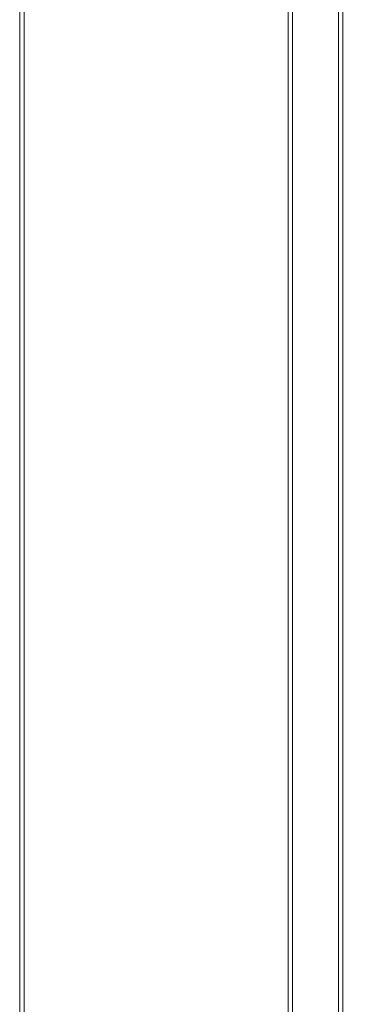
# Model space of a CAD drawing. Units: metres. Extents: x 7.3 to 18.2, y -11.2 to -1.2.
# Drawn here: x 9.3 to 9.4, y -7.2 to -6.7 of the extents above; entities that cross this region are included whole.
import ezdxf

# ---------------------------------------------------------------- set-up
doc = ezdxf.new("R2010")
doc.units = ezdxf.units.M
doc.header["$MEASUREMENT"] = 0

# ---------------------------------------------------------------- blocks, each defined once
blk = doc.blocks.new('ab7c6d27-a12c-450c-b6b2-7598f6c5cbed')
at = {"color": 18, "lineweight": 9, "true_color": 0x000000}
for p, q in [((9.40403, -6.33766), (9.40403, -8.04266)), ((9.42904, -8.04266), (9.42904, -6.33766))]:
    blk.add_line(p, q, dxfattribs=at)
for points in [[(9.28148, -8.08816), (9.28148, -6.29216), (9.28348, -6.29216), (9.28148, -6.29216), (9.28148, -8.08816), (9.28348, -8.08816), (9.28348, -6.29216), (9.28348, -8.08816)], [(9.28348, -8.08816), (9.28348, -6.29216), (10.17981, -6.29216), (9.28348, -6.29216), (9.28348, -8.08816), (10.17981, -8.08816), (10.17981, -6.29216), (10.17981, -8.08816)]]:
    blk.add_lwpolyline(points, close=True, dxfattribs=at)
for points in [[(9.40526, -6.33766), (9.42703, -6.33766), (9.42703, -8.04266)], [(9.42743, -8.04266), (9.40603, -8.04266), (9.40603, -6.33766)], [(9.42845, -8.04266), (9.42703, -8.04266), (9.42703, -6.33766), (9.40603, -6.33766)], [(9.42703, -8.04266), (9.40603, -8.04266), (9.40603, -6.33766)]]:
    blk.add_lwpolyline(points, dxfattribs=at)
blk = doc.blocks.new('fb5c4e4f-fee1-49b0-bd68-eda7b784cb91')
blk.add_blockref('ab7c6d27-a12c-450c-b6b2-7598f6c5cbed', (0, 0))

msp = doc.modelspace()

# ---------------------------------------------------------------- block references
msp.add_blockref('fb5c4e4f-fee1-49b0-bd68-eda7b784cb91', (0, 0))

doc.saveas('drawing.dxf')
